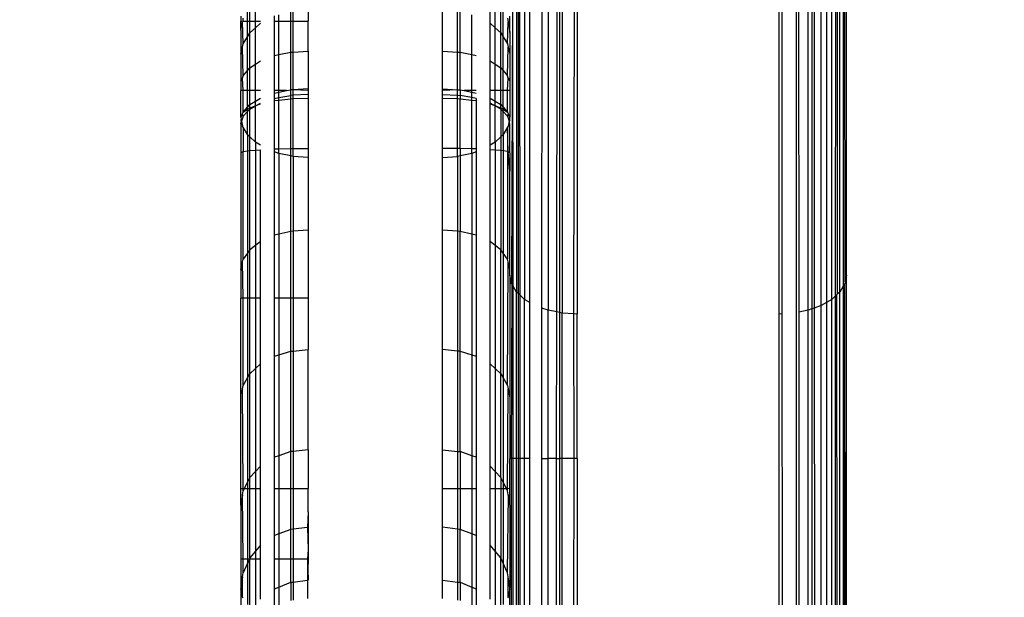
# Model space of a CAD drawing. Units: inches. Extents: x 9372 to 11169, y -4058 to -2756.
# Drawn here: x 10528 to 10533, y -3526 to -3524 of the extents above; entities that cross this region are included whole.
import ezdxf

# ---------------------------------------------------------------- set-up
doc = ezdxf.new("R2010")
doc.units = ezdxf.units.IN
doc.header["$MEASUREMENT"] = 0
doc.layers.add('VP-EQ', color=7, linetype='Continuous', true_color=0x8a3492, plot=False)
doc.layers.add('VP-HIC', color=6, linetype='Continuous', plot=False)
doc.styles.get("Standard").update_dxf_attribs({"font": 'arial.ttf'})
doc.dimstyles.get("Standard").update_dxf_attribs({"dimtxt": 14, "dimasz": 20, "dimexe": 20, "dimexo": 50, "dimgap": 20, "dimtad": 0, "dimdec": 0, "dimzin": 0, "dimdsep": 46, "dimtxsty": 'Standard', "dimcen": -0.09, "dimadec": 0, "dimazin": 0, "dimtfac": 1, "dimtdec": 4, "dimtofl": 0, "dimtmove": 0, "dimatfit": 3, "dimfxl": 70, "dimfxlon": 1, "dimtolj": 1, "dimtzin": 0, "dimarcsym": 0})

# ---------------------------------------------------------------- blocks, each defined once
blk = doc.blocks.new('*D1')
at = {"layer": 'Defpoints', "color": 0, "transparency": 16777216}
for p in [(10628.9006, -3100.7614), (10310.9369, -3907.5086), (11082.3187, -3907.5086)]:
    blk.add_point(p, dxfattribs=at)
at = {"layer": 'VP-EQ', "color": 0, "lineweight": -2, "transparency": 16777216}
for p, q in [((11012.3187, -3100.7614), (11102.3187, -3100.7614)), ((11082.3187, -3120.7614), (11082.3187, -3430.5708)), ((11082.3187, -3887.5086), (11082.3187, -3501.4688)), ((11012.3187, -3907.5086), (11102.3187, -3907.5086))]:
    blk.add_line(p, q, dxfattribs=at)
at = {"layer": 'VP-EQ', "color": 0, "transparency": 16777216}
for points in [[(11085.6521, -3120.7614), (11078.9854, -3120.7614), (11082.3187, -3100.7614)], [(11078.9854, -3887.5086), (11085.6521, -3887.5086), (11082.3187, -3907.5086)]]:
    blk.add_solid(points, dxfattribs=at)
at = {"layer": 'VP-EQ', "color": 0, "transparency": 16777216, "insert": (11082.3187, -3466.0198), "char_height": 14, "attachment_point": 5, "rotation": 90}
blk.add_mtext('\\A1;807', dxfattribs=at)
blk = doc.blocks.new('*D2')
at = {"layer": 'Defpoints', "color": 0, "transparency": 16777216}
for p in [(9764.2179, -2776.0326), (9764.2179, -3507.3291), (10970.7805, -3544.3036)]:
    blk.add_point(p, dxfattribs=at)
at = {"layer": 'VP-EQ', "color": 0, "lineweight": -2, "transparency": 16777216}
for p, q in [((9764.2179, -2846.0326), (9764.2179, -2756.0326)), ((10970.7805, -2846.0326), (10970.7805, -2756.0326)), ((9784.2179, -2776.0326), (10348.9647, -2776.0326)), ((10950.7805, -2776.0326), (10429.3967, -2776.0326))]:
    blk.add_line(p, q, dxfattribs=at)
at = {"layer": 'VP-EQ', "color": 0, "transparency": 16777216}
for points in [[(9784.2179, -2772.6993), (9784.2179, -2779.366), (9764.2179, -2776.0326)], [(10950.7805, -2779.366), (10950.7805, -2772.6993), (10970.7805, -2776.0326)]]:
    blk.add_solid(points, dxfattribs=at)
at = {"layer": 'VP-EQ', "color": 0, "transparency": 16777216, "insert": (10389.1807, -2776.0326), "char_height": 14, "attachment_point": 5}
blk.add_mtext('\\A1;1207', dxfattribs=at)
blk = doc.blocks.new('WD1542')
at = {"layer": 'VP-EQ', "color": 0}
for p, q in [((152.4605, 148.7245), (149.7322, 148.7245)), ((152.4911, 148.7186), (149.7763, 148.717)), ((149.787, 148.7113), (152.4911, 148.7186)), ((149.787, 148.7113), (152.5098, 148.7106)), ((152.5359, 148.6948), (149.8181, 148.6948)), ((155.3962, 148.7245), (152.4605, 148.7245)), ((152.4605, 148.7245), (152.4911, 148.7186)), ((152.4911, 148.7186), (152.4992, 148.717)), ((155.4183, 148.7195), (152.4992, 148.717)), ((152.4992, 148.717), (152.5015, 148.7156)), ((152.5015, 148.7156), (155.4183, 148.7195)), ((152.5015, 148.7156), (152.5098, 148.7106)), ((152.5098, 148.7106), (155.4391, 148.7098)), ((152.5098, 148.7106), (152.5359, 148.6948)), ((155.4603, 148.6948), (152.5359, 148.6948)), ((152.5359, 148.6948), (152.5458, 148.6841)), ((149.8293, 148.6841), (152.5458, 148.6841)), ((149.8316, 148.682), (152.5458, 148.6841)), ((149.8371, 148.6768), (152.5542, 148.675)), ((152.5688, 148.6591), (149.8556, 148.6591)), ((152.5458, 148.6841), (152.5486, 148.681)), ((152.5486, 148.681), (155.4687, 148.684)), ((152.5486, 148.681), (152.5542, 148.675)), ((152.5542, 148.675), (152.5688, 148.6591)), ((152.5542, 148.675), (155.4773, 148.673)), ((155.4883, 148.6591), (152.5688, 148.6591)), ((152.5688, 148.6591), (152.582, 148.6364)), ((149.8706, 148.6365), (152.582, 148.6364)), ((152.5963, 148.6116), (149.887, 148.6116)), ((152.582, 148.6364), (155.4995, 148.6364)), ((152.582, 148.6364), (152.5963, 148.6116)), ((155.5117, 148.6116), (152.5963, 148.6116)), ((152.5963, 148.6116), (152.6072, 148.5816)), ((149.9, 148.5803), (152.6072, 148.5816)), ((149.9036, 148.5714), (152.6112, 148.5707)), ((152.6072, 148.5816), (155.5205, 148.5831)), ((152.6072, 148.5816), (152.6112, 148.5707)), ((152.6112, 148.5707), (152.617, 148.5547)), ((152.6112, 148.5707), (155.5245, 148.5699)), ((152.617, 148.5547), (149.9106, 148.5547)), ((152.617, 148.5547), (152.6256, 148.5123)), ((155.5293, 148.5547), (152.617, 148.5547)), ((152.6256, 148.5123), (155.5362, 148.5144)), ((143.8399, 148.5014), (204.7743, 148.4936)), ((149.9208, 148.5103), (152.6256, 148.5123)), ((149.9294, 148.4349), (152.6334, 148.4374)), ((152.6334, 148.4374), (155.543, 148.44)), ((152.6334, 148.4374), (152.6343, 148.4245)), ((152.6343, 148.4245), (149.9302, 148.4245)), ((155.5439, 148.4245), (152.6343, 148.4245)), ((150.5135, 147.5245), (152.6343, 147.5245)), ((152.6333, 147.5097), (150.5135, 147.5129)), ((152.6333, 147.5097), (152.6299, 147.4578)), ((152.6343, 147.5245), (152.6333, 147.5097)), ((153.2788, 147.5104), (152.6333, 147.5097)), ((153.2788, 147.5245), (152.6343, 147.5245)), ((153.2788, 147.5245), (153.2788, 147.5104)), ((153.2788, 147.5245), (154.9198, 147.5245)), ((153.2788, 147.5104), (153.2788, 147.4578)), ((154.9198, 147.509), (153.2788, 147.5104)), ((150.5135, 147.4578), (152.6299, 147.4578)), ((152.6277, 147.4469), (150.5135, 147.4469)), ((152.6249, 147.4331), (150.5135, 147.4352)), ((152.6249, 147.4331), (152.617, 147.3944)), ((152.6277, 147.4469), (152.6249, 147.4331)), ((153.2788, 147.4325), (152.6249, 147.4331)), ((152.6299, 147.4578), (152.6277, 147.4469)), ((153.2788, 147.4469), (152.6277, 147.4469)), ((153.2788, 147.4578), (152.6299, 147.4578)), ((154.9198, 147.4578), (153.2788, 147.4578)), ((153.2788, 147.4578), (153.2788, 147.4469)), ((154.9198, 147.447), (153.2788, 147.4469)), ((153.2788, 147.4325), (153.2788, 147.4469)), ((153.2788, 147.4325), (153.2788, 147.3944)), ((154.9198, 147.4309), (153.2788, 147.4325)), ((150.5135, 147.3944), (152.617, 147.3944)), ((152.617, 147.3944), (152.6072, 147.3674)), ((153.2788, 147.3944), (152.617, 147.3944)), ((154.9198, 147.3944), (153.2788, 147.3944)), ((153.2788, 147.3671), (153.2788, 147.3944)), ((152.6072, 147.3674), (150.5135, 147.3685)), ((153.2788, 147.3671), (152.6072, 147.3674)), ((154.9198, 147.3663), (153.2788, 147.3671)), ((152.582, 147.3127), (150.5135, 147.3126)), ((150.5135, 147.29), (152.5688, 147.29)), ((152.5688, 147.29), (152.55, 147.2696)), ((152.582, 147.3127), (152.5688, 147.29)), ((153.2788, 147.29), (152.5688, 147.29)), ((153.2788, 147.3127), (152.582, 147.3127)), ((154.9198, 147.3127), (153.2788, 147.3127)), ((153.2788, 147.3127), (153.2788, 147.29)), ((154.9198, 147.29), (153.2788, 147.29)), ((153.2788, 147.29), (153.2788, 147.2698)), ((152.55, 147.2696), (150.5135, 147.2689)), ((152.5437, 147.2627), (150.5135, 147.263)), ((150.5135, 147.2542), (152.5359, 147.2542)), ((152.5359, 147.2542), (152.5098, 147.2385)), ((152.5437, 147.2627), (152.5359, 147.2542)), ((153.2788, 147.2542), (152.5359, 147.2542)), ((152.55, 147.2696), (152.5437, 147.2627)), ((153.2788, 147.2626), (152.5437, 147.2627)), ((153.2788, 147.2698), (152.55, 147.2696)), ((154.9198, 147.2704), (153.2788, 147.2698)), ((153.2788, 147.2698), (153.2788, 147.2626)), ((153.2788, 147.2626), (153.2788, 147.2542)), ((154.9198, 147.2624), (153.2788, 147.2626)), ((154.9198, 147.2542), (153.2788, 147.2542)), ((153.2788, 147.2542), (153.2788, 147.2387)), ((152.5098, 147.2385), (150.5135, 147.2379)), ((150.5135, 147.2379), (152.4992, 147.2321)), ((151.3786, 147.2245), (151.3054, 147.2245)), ((151.3141, 147.2143), (151.3311, 147.217)), ((151.3311, 147.217), (151.3786, 147.2245)), ((151.4292, 147.2143), (151.3311, 147.217)), ((151.3786, 147.2245), (151.4754, 147.2245)), ((151.3971, 147.1948), (151.4292, 147.2143)), ((151.4292, 147.2143), (151.4432, 147.217)), ((151.4432, 147.217), (151.4754, 147.2245)), ((151.572, 147.2143), (151.4432, 147.217)), ((151.4754, 147.2245), (151.5944, 147.2245)), ((151.5486, 147.1948), (151.572, 147.2143)), ((151.5822, 147.217), (151.572, 147.2143)), ((151.5822, 147.217), (151.5944, 147.2245)), ((151.6379, 147.2143), (151.5822, 147.217)), ((151.5944, 147.2245), (151.6379, 147.2245)), ((151.6379, 147.2245), (151.7558, 147.2245)), ((151.6379, 147.2245), (151.6379, 147.2143)), ((151.7337, 147.2143), (151.6379, 147.2143)), ((151.6379, 147.2143), (151.6379, 147.1948)), ((151.7117, 147.1948), (151.7337, 147.2143)), ((151.721, 147.1948), (151.7337, 147.2143)), ((151.7521, 147.2143), (151.7315, 147.1948)), ((151.7337, 147.2143), (151.7396, 147.217)), ((151.7396, 147.217), (151.7433, 147.217)), ((151.7433, 147.217), (151.7558, 147.2245)), ((151.7521, 147.2143), (151.7433, 147.217)), ((151.7521, 147.2143), (151.7745, 147.221)), ((151.7701, 147.2245), (151.7558, 147.2245)), ((151.7701, 147.2245), (151.7745, 147.221)), ((151.7862, 147.2245), (151.7745, 147.221)), ((151.7745, 147.221), (151.7959, 147.217)), ((151.9148, 147.2245), (151.7862, 147.2245)), ((151.7959, 147.217), (151.8005, 147.2143)), ((151.9111, 147.217), (151.8005, 147.2143)), ((151.8005, 147.2143), (151.8339, 147.1948)), ((151.8005, 147.2143), (151.9098, 147.2143)), ((151.9098, 147.2143), (151.9068, 147.1948)), ((151.9111, 147.217), (151.9098, 147.2143)), ((151.9098, 147.2143), (152.3898, 147.2143)), ((151.9148, 147.2245), (151.9111, 147.217)), ((151.9962, 147.2245), (151.9111, 147.217)), ((151.9148, 147.2245), (151.9962, 147.2245)), ((152.4354, 147.2245), (151.9962, 147.2245)), ((152.3898, 147.2143), (152.3622, 147.1948)), ((152.4018, 147.217), (152.3898, 147.2143)), ((152.4354, 147.2245), (152.4018, 147.217)), ((152.9523, 147.2143), (152.4018, 147.217)), ((152.4605, 147.2245), (152.4354, 147.2245)), ((152.4992, 147.2321), (152.4605, 147.2245)), ((152.4605, 147.2245), (153.008, 147.2245)), ((152.5021, 147.2338), (152.4992, 147.2321)), ((152.5098, 147.2385), (152.5021, 147.2338)), ((153.2788, 147.2315), (152.5021, 147.2338)), ((153.2788, 147.2387), (152.5098, 147.2385)), ((152.9186, 147.1948), (152.9523, 147.2143)), ((152.9523, 147.2143), (152.967, 147.217)), ((152.967, 147.217), (153.008, 147.2245)), ((153.4115, 147.2143), (152.967, 147.217)), ((153.008, 147.2245), (153.2788, 147.2245)), ((154.9198, 147.2391), (153.2788, 147.2387)), ((153.2788, 147.2387), (153.2788, 147.2315)), ((153.2788, 147.2315), (153.2788, 147.2245)), ((154.9198, 147.2311), (153.2788, 147.2315)), ((153.4113, 147.2245), (153.2788, 147.2245)), ((153.4116, 147.2086), (153.3841, 147.1948)), ((153.4563, 147.2245), (153.4113, 147.2245)), ((153.4115, 147.2143), (153.4113, 147.2245)), ((153.4229, 147.2143), (153.4115, 147.2143)), ((153.4116, 147.2086), (153.4115, 147.2143)), ((153.4229, 147.2143), (153.4116, 147.2086)), ((153.4118, 147.1948), (153.4116, 147.2086)), ((153.4398, 147.217), (153.4229, 147.2143)), ((153.4563, 147.2245), (153.4398, 147.217)), ((153.4398, 147.217), (153.7847, 147.2129)), ((153.4724, 147.2245), (153.4563, 147.2245)), ((153.4845, 147.2241), (153.4724, 147.2245)), ((153.4871, 147.2245), (153.4845, 147.2241)), ((153.4871, 147.2245), (153.8219, 147.2245)), ((153.7847, 147.2129), (153.7449, 147.1948)), ((153.7877, 147.2143), (153.7847, 147.2129)), ((153.8066, 147.217), (153.7877, 147.2143)), ((153.8557, 147.224), (153.8066, 147.217)), ((153.8952, 147.217), (153.8066, 147.217)), ((153.8219, 147.2245), (153.8557, 147.224)), ((153.8593, 147.2245), (153.8557, 147.224)), ((153.8593, 147.2245), (153.8952, 147.217)), ((154.0628, 147.2245), (153.8593, 147.2245)), ((153.8952, 147.217), (153.8993, 147.2143)), ((151.3574, 147.1591), (151.2267, 147.1591)), ((151.3798, 147.1843), (151.254, 147.1843)), ((151.3971, 147.1948), (151.2751, 147.1948)), ((151.3374, 147.1367), (151.3574, 147.1591)), ((151.3574, 147.1591), (151.3798, 147.1843)), ((151.5195, 147.1591), (151.3574, 147.1591)), ((151.3798, 147.1843), (151.3971, 147.1948)), ((151.5359, 147.1843), (151.3798, 147.1843)), ((151.5486, 147.1948), (151.3971, 147.1948)), ((151.5049, 147.1367), (151.5195, 147.1591)), ((151.5195, 147.1591), (151.5359, 147.1843)), ((151.6379, 147.1591), (151.5195, 147.1591)), ((151.5359, 147.1843), (151.5486, 147.1948)), ((151.6379, 147.1843), (151.5359, 147.1843)), ((151.6379, 147.1948), (151.5486, 147.1948)), ((151.6379, 147.1948), (151.6379, 147.1843)), ((151.7117, 147.1948), (151.6379, 147.1948)), ((151.6999, 147.1843), (151.6379, 147.1843)), ((151.6379, 147.1843), (151.6379, 147.1591)), ((151.6379, 147.1591), (151.6379, 147.1367)), ((151.6845, 147.1591), (151.6379, 147.1591)), ((151.6708, 147.1367), (151.6845, 147.1591)), ((151.6845, 147.1591), (151.6999, 147.1843)), ((151.7059, 147.1591), (151.6845, 147.1591)), ((151.6999, 147.1843), (151.7117, 147.1948)), ((151.7141, 147.1843), (151.6999, 147.1843)), ((151.7059, 147.1591), (151.7021, 147.1524)), ((151.7204, 147.1843), (151.7059, 147.1591)), ((151.7059, 147.1591), (151.7141, 147.1843)), ((151.8681, 147.1591), (151.7059, 147.1591)), ((151.721, 147.1948), (151.7117, 147.1948)), ((151.7141, 147.1843), (151.721, 147.1948)), ((151.7204, 147.1843), (151.7141, 147.1843)), ((151.7315, 147.1948), (151.7204, 147.1843)), ((151.7204, 147.1843), (151.8439, 147.1843)), ((151.7315, 147.1948), (151.721, 147.1948)), ((151.8339, 147.1948), (151.7315, 147.1948)), ((151.8339, 147.1948), (151.8439, 147.1843)), ((151.8339, 147.1948), (151.9068, 147.1948)), ((151.8439, 147.1843), (151.8681, 147.1591)), ((151.8439, 147.1843), (151.9051, 147.1843)), ((151.8681, 147.1591), (151.8815, 147.1367)), ((151.8681, 147.1591), (151.903, 147.1591)), ((151.903, 147.1591), (151.9011, 147.1367)), ((151.9051, 147.1843), (151.903, 147.1591)), ((151.903, 147.1591), (152.328, 147.1591)), ((151.9068, 147.1948), (151.9051, 147.1843)), ((151.9051, 147.1843), (152.3474, 147.1843)), ((151.9068, 147.1948), (152.3622, 147.1948)), ((152.328, 147.1591), (152.3109, 147.1367)), ((152.3474, 147.1843), (152.328, 147.1591)), ((152.328, 147.1591), (152.8768, 147.1591)), ((152.3622, 147.1948), (152.3474, 147.1843)), ((152.9004, 147.1843), (152.3474, 147.1843)), ((152.3622, 147.1948), (152.9186, 147.1948)), ((152.8559, 147.1367), (152.8768, 147.1591)), ((152.8768, 147.1591), (152.9004, 147.1843)), ((152.8768, 147.1591), (153.336, 147.1591)), ((152.9004, 147.1843), (152.9186, 147.1948)), ((153.3632, 147.1843), (152.9004, 147.1843)), ((152.9186, 147.1948), (153.3841, 147.1948)), ((153.336, 147.1591), (153.3118, 147.1367)), ((153.3632, 147.1843), (153.336, 147.1591)), ((153.336, 147.1591), (153.4124, 147.1591)), ((153.3841, 147.1948), (153.3632, 147.1843)), ((153.3632, 147.1843), (153.412, 147.1843)), ((153.3841, 147.1948), (153.4118, 147.1948)), ((153.412, 147.1843), (153.4118, 147.1948)), ((153.4118, 147.1948), (153.7449, 147.1948)), ((153.412, 147.1843), (153.7218, 147.1843)), ((153.4124, 147.1591), (153.412, 147.1843)), ((153.4128, 147.1367), (153.4124, 147.1591)), ((153.4124, 147.1591), (153.6919, 147.1591)), ((153.6919, 147.1591), (153.6653, 147.1367)), ((153.7218, 147.1843), (153.6919, 147.1591)), ((153.6919, 147.1591), (153.9339, 147.1591)), ((153.7449, 147.1948), (153.7218, 147.1843)), ((153.9383, 147.1843), (153.7218, 147.1843)), ((153.7449, 147.1948), (153.9293, 147.1948)), ((151.3374, 147.1367), (151.2024, 147.1367)), ((151.5049, 147.1367), (151.3374, 147.1367)), ((151.6379, 147.1367), (151.5049, 147.1367)), ((151.6708, 147.1367), (151.6379, 147.1367)), ((151.6931, 147.1367), (151.6708, 147.1367)), ((151.7021, 147.1524), (151.6931, 147.1367)), ((151.6961, 147.1367), (151.6931, 147.1367)), ((151.6961, 147.1367), (151.7021, 147.1524)), ((151.8815, 147.1367), (151.6961, 147.1367)), ((151.9011, 147.1367), (151.8815, 147.1367)), ((152.3109, 147.1367), (151.9011, 147.1367)), ((152.8559, 147.1367), (152.3109, 147.1367)), ((153.3118, 147.1367), (152.8559, 147.1367)), ((153.4128, 147.1367), (153.3118, 147.1367)), ((153.6653, 147.1367), (153.4128, 147.1367)), ((153.9057, 147.1367), (153.6653, 147.1367)), ((151.477, 147.0547), (151.4811, 147.0745)), ((151.6379, 147.0745), (151.6379, 147.0547)), ((151.6446, 147.0547), (151.6485, 147.0745)), ((151.6721, 147.0745), (151.6685, 147.0547)), ((151.6721, 147.0745), (151.6823, 147.0745)), ((151.68, 147.0547), (151.6823, 147.0745)), ((151.6823, 147.0745), (151.898, 147.0745)), ((151.898, 147.0745), (151.8975, 147.0547)), ((151.898, 147.0745), (151.9105, 147.0745)), ((151.9105, 147.0745), (151.918, 147.0547)), ((151.9105, 147.0745), (152.2829, 147.0745)), ((152.2829, 147.0745), (152.2781, 147.0547)), ((152.2829, 147.0745), (152.8217, 147.0745)), ((152.8158, 147.0547), (152.8217, 147.0745)), ((152.8217, 147.0745), (153.2724, 147.0745)), ((153.2724, 147.0745), (153.2657, 147.0547)), ((153.2724, 147.0745), (153.4128, 147.0745)), ((153.4128, 147.0745), (153.6218, 147.0745)), ((153.4128, 147.0547), (153.4128, 147.0745)), ((153.6218, 147.0745), (153.6144, 147.0547)), ((153.6218, 147.0745), (153.8595, 147.0745)), ((153.8516, 147.0547), (153.8595, 147.0745)), ((153.8595, 147.0745), (153.9384, 147.0745)), ((151.477, 147.0547), (151.2993, 147.0547)), ((151.4662, 147.0022), (151.477, 147.0547)), ((151.6379, 147.0547), (151.477, 147.0547)), ((151.6379, 147.0202), (151.6446, 147.0547)), ((151.6379, 147.0547), (151.6379, 147.0202)), ((151.6446, 147.0547), (151.6379, 147.0547)), ((151.6685, 147.0547), (151.6446, 147.0547)), ((151.6685, 147.0547), (151.659, 147.0022)), ((151.68, 147.0547), (151.6685, 147.0547)), ((151.6737, 147.0022), (151.68, 147.0547)), ((151.8975, 147.0547), (151.68, 147.0547)), ((151.8975, 147.0547), (151.8961, 147.0022)), ((151.918, 147.0547), (151.8975, 147.0547)), ((151.918, 147.0547), (151.929, 147.0022)), ((151.918, 147.0547), (152.2781, 147.0547)), ((152.2781, 147.0547), (152.2653, 147.0022)), ((152.2781, 147.0547), (152.8158, 147.0547)), ((152.8002, 147.0022), (152.8158, 147.0547)), ((152.8158, 147.0547), (153.2657, 147.0547)), ((153.2657, 147.0547), (153.2477, 147.0022)), ((153.2657, 147.0547), (153.4128, 147.0547)), ((153.4128, 147.0022), (153.4128, 147.0547)), ((153.4128, 147.0547), (153.6144, 147.0547)), ((153.6144, 147.0547), (153.5946, 147.0022)), ((153.6144, 147.0547), (153.8516, 147.0547)), ((153.8305, 147.0022), (153.8516, 147.0547)), ((153.8516, 147.0547), (153.9311, 147.0547)), ((151.4655, 146.9913), (151.2835, 146.9913)), ((151.4662, 147.0022), (151.2844, 147.0022)), ((151.4611, 146.9245), (151.4655, 146.9913)), ((151.4655, 146.9913), (151.4662, 147.0022)), ((151.6338, 146.9913), (151.4655, 146.9913)), ((151.6344, 147.0022), (151.4662, 147.0022)), ((151.6296, 146.9245), (151.6338, 146.9913)), ((151.6338, 146.9913), (151.6344, 147.0022)), ((151.6338, 146.9913), (151.6379, 146.9245)), ((151.6583, 146.9913), (151.6338, 146.9913)), ((151.6344, 147.0022), (151.6379, 147.0202)), ((151.6344, 147.0022), (151.659, 147.0022)), ((151.6545, 146.9245), (151.6583, 146.9913)), ((151.6583, 146.9913), (151.659, 147.0022)), ((151.6733, 146.9913), (151.6583, 146.9913)), ((151.659, 147.0022), (151.6737, 147.0022)), ((151.6707, 146.9245), (151.6733, 146.9913)), ((151.6733, 146.9913), (151.6737, 147.0022)), ((151.896, 146.9913), (151.6733, 146.9913)), ((151.8961, 147.0022), (151.6737, 147.0022)), ((151.896, 146.9913), (151.8954, 146.9245)), ((151.8961, 147.0022), (151.896, 146.9913)), ((151.9313, 146.9913), (151.896, 146.9913)), ((151.8961, 147.0022), (151.929, 147.0022)), ((151.929, 147.0022), (151.9313, 146.9913)), ((151.929, 147.0022), (152.2653, 147.0022)), ((151.9358, 146.9245), (151.9313, 146.9913)), ((151.9313, 146.9913), (152.2645, 146.9913)), ((152.2645, 146.9913), (152.2593, 146.9245)), ((152.2653, 147.0022), (152.2645, 146.9913)), ((152.2645, 146.9913), (152.7992, 146.9913)), ((152.8002, 147.0022), (152.2653, 147.0022)), ((152.7992, 146.9913), (152.7929, 146.9245)), ((152.8002, 147.0022), (152.7992, 146.9913)), ((152.7992, 146.9913), (153.2465, 146.9913)), ((153.2477, 147.0022), (152.8002, 147.0022)), ((153.2392, 146.9245), (153.2465, 146.9913)), ((153.2465, 146.9913), (153.2477, 147.0022)), ((153.2465, 146.9913), (153.4128, 146.9913)), ((153.2477, 147.0022), (153.4128, 147.0022)), ((153.4128, 147.0022), (153.5946, 147.0022)), ((153.4128, 146.9913), (153.4128, 147.0022)), ((153.4128, 146.9245), (153.4128, 146.9913)), ((153.4128, 146.9913), (153.5932, 146.9913)), ((153.5932, 146.9913), (153.5852, 146.9245)), ((153.5946, 147.0022), (153.5932, 146.9913)), ((153.5932, 146.9913), (153.8291, 146.9913)), ((153.8305, 147.0022), (153.5946, 147.0022)), ((153.8206, 146.9245), (153.8291, 146.9913)), ((153.8291, 146.9913), (153.8305, 147.0022)), ((153.8291, 146.9913), (153.9106, 146.9913)), ((153.8305, 147.0022), (153.9119, 147.0022)), ((151.4611, 146.9245), (151.2775, 146.9245)), ((151.6296, 146.9245), (151.4611, 146.9245)), ((151.6379, 146.9245), (151.6296, 146.9245)), ((151.6545, 146.9245), (151.6379, 146.9245)), ((151.6707, 146.9245), (151.6545, 146.9245)), ((151.8954, 146.9245), (151.6707, 146.9245)), ((151.9358, 146.9245), (151.8954, 146.9245)), ((152.2593, 146.9245), (151.9358, 146.9245)), ((152.7929, 146.9245), (152.2593, 146.9245)), ((153.2392, 146.9245), (152.7929, 146.9245)), ((153.4128, 146.9245), (153.2392, 146.9245)), ((153.5852, 146.9245), (153.4128, 146.9245)), ((153.8206, 146.9245), (153.5852, 146.9245)), ((153.9028, 146.9245), (153.8206, 146.9245)), ((151.2775, 146.3245), (151.3286, 146.3245)), ((151.3285, 146.2578), (151.3286, 146.3245)), ((151.4611, 146.3245), (151.3286, 146.3245)), ((151.4611, 146.3245), (151.6296, 146.3245)), ((151.4655, 146.2578), (151.4611, 146.3245)), ((151.6296, 146.3245), (151.6338, 146.2578)), ((151.6296, 146.3245), (151.6379, 146.3245)), ((151.6379, 146.3245), (151.6338, 146.2578)), ((151.6379, 146.3245), (151.6545, 146.3245)), ((151.6545, 146.3245), (151.6583, 146.2578)), ((151.6545, 146.3245), (151.6707, 146.3245)), ((151.6707, 146.3245), (151.8954, 146.3245)), ((151.6733, 146.2578), (151.6707, 146.3245)), ((151.8954, 146.3245), (151.9358, 146.3245)), ((151.896, 146.2578), (151.8954, 146.3245)), ((151.9358, 146.3245), (151.9313, 146.2578)), ((151.9358, 146.3245), (152.2593, 146.3245)), ((152.2593, 146.3245), (152.2645, 146.2578)), ((152.2593, 146.3245), (152.563, 146.3245)), ((152.563, 146.3245), (152.7929, 146.3245)), ((152.563, 146.3245), (152.563, 146.2578)), ((152.7992, 146.2578), (152.7929, 146.3245)), ((153.2392, 146.3245), (152.7929, 146.3245)), ((153.2392, 146.3245), (153.2465, 146.2578)), ((153.2392, 146.3245), (153.4128, 146.3245)), ((153.516, 146.3245), (153.4128, 146.3245)), ((153.4128, 146.2578), (153.4128, 146.3245)), ((153.516, 146.3245), (153.5852, 146.3245)), ((153.516, 146.3245), (153.5856, 146.3219)), ((153.5852, 146.3245), (153.5856, 146.3219)), ((153.5852, 146.3245), (153.684, 146.3245)), ((153.5856, 146.3219), (153.684, 146.3245)), ((153.5856, 146.3219), (153.5932, 146.2578)), ((153.684, 146.3245), (153.7275, 146.3213)), ((153.684, 146.3245), (153.7275, 146.3245)), ((153.7275, 146.3213), (153.8206, 146.3245)), ((153.7275, 146.3245), (153.821, 146.3216)), ((153.7275, 146.3245), (153.7275, 146.3213)), ((153.7275, 146.3213), (153.821, 146.3216)), ((153.7275, 146.3213), (153.7275, 146.2578)), ((153.821, 146.3216), (153.8206, 146.3245)), ((153.8291, 146.2578), (153.821, 146.3216)), ((153.821, 146.3216), (153.9032, 146.3214)), ((151.3285, 146.2578), (151.2835, 146.2578)), ((151.3285, 146.2469), (151.2844, 146.2469)), ((151.3285, 146.2469), (151.3285, 146.2578)), ((151.4655, 146.2578), (151.3285, 146.2578)), ((151.4662, 146.2469), (151.3285, 146.2469)), ((151.3285, 146.1944), (151.3285, 146.2469)), ((151.4662, 146.2469), (151.4655, 146.2578)), ((151.6338, 146.2578), (151.4655, 146.2578)), ((151.477, 146.1944), (151.4662, 146.2469)), ((151.6344, 146.2469), (151.4662, 146.2469)), ((151.6338, 146.2578), (151.6344, 146.2469)), ((151.6583, 146.2578), (151.6338, 146.2578)), ((151.6379, 146.2288), (151.6344, 146.2469)), ((151.659, 146.2469), (151.6344, 146.2469)), ((151.6583, 146.2578), (151.659, 146.2469)), ((151.6733, 146.2578), (151.6583, 146.2578)), ((151.6737, 146.2469), (151.659, 146.2469)), ((151.6685, 146.1944), (151.659, 146.2469)), ((151.6737, 146.2469), (151.6733, 146.2578)), ((151.896, 146.2578), (151.6733, 146.2578)), ((151.8961, 146.2469), (151.6737, 146.2469)), ((151.68, 146.1944), (151.6737, 146.2469)), ((151.8961, 146.2469), (151.896, 146.2578)), ((151.9313, 146.2578), (151.896, 146.2578)), ((151.8975, 146.1944), (151.8961, 146.2469)), ((151.929, 146.2469), (151.8961, 146.2469)), ((151.929, 146.2469), (151.918, 146.1944)), ((151.9313, 146.2578), (151.929, 146.2469)), ((152.2653, 146.2469), (151.929, 146.2469)), ((151.9313, 146.2578), (152.2645, 146.2578)), ((152.2645, 146.2578), (152.2653, 146.2469)), ((152.2645, 146.2578), (152.563, 146.2578)), ((152.2653, 146.2469), (152.2781, 146.1944)), ((152.563, 146.2469), (152.2653, 146.2469)), ((152.563, 146.2578), (152.563, 146.2469)), ((152.563, 146.2578), (152.7992, 146.2578)), ((152.8002, 146.2469), (152.563, 146.2469)), ((152.563, 146.2469), (152.563, 146.1944)), ((152.8002, 146.2469), (152.7992, 146.2578)), ((152.7992, 146.2578), (153.2465, 146.2578)), ((153.2477, 146.2469), (152.8002, 146.2469)), ((152.8158, 146.1944), (152.8002, 146.2469)), ((153.2465, 146.2578), (153.2477, 146.2469)), ((153.2465, 146.2578), (153.4128, 146.2578)), ((153.2477, 146.2469), (153.2657, 146.1944)), ((153.4128, 146.2469), (153.2477, 146.2469)), ((153.4128, 146.2469), (153.4128, 146.2578)), ((153.4128, 146.2578), (153.5932, 146.2578)), ((153.5946, 146.2469), (153.4128, 146.2469)), ((153.4128, 146.1944), (153.4128, 146.2469)), ((153.5932, 146.2578), (153.5946, 146.2469)), ((153.5932, 146.2578), (153.7275, 146.2578)), ((153.7275, 146.2469), (153.5946, 146.2469)), ((153.5946, 146.2469), (153.6144, 146.1944)), ((153.7275, 146.2578), (153.7275, 146.2469)), ((153.7275, 146.2578), (153.8291, 146.2578)), ((153.8305, 146.2469), (153.7275, 146.2469)), ((153.7275, 146.2469), (153.7275, 146.1944)), ((153.8305, 146.2469), (153.8291, 146.2578)), ((153.8291, 146.2578), (153.9106, 146.2578)), ((153.8305, 146.2469), (153.9119, 146.2469)), ((153.8516, 146.1944), (153.8305, 146.2469)), ((151.3285, 146.1944), (151.2993, 146.1944)), ((151.3285, 146.1745), (151.3285, 146.1944)), ((151.477, 146.1944), (151.3285, 146.1944)), ((151.4811, 146.1745), (151.477, 146.1944)), ((151.6379, 146.1944), (151.477, 146.1944)), ((151.6446, 146.1944), (151.6379, 146.2288)), ((151.6379, 146.2288), (151.6379, 146.1944)), ((151.6379, 146.1944), (151.6379, 146.1745)), ((151.6446, 146.1944), (151.6379, 146.1944)), ((151.6485, 146.1745), (151.6446, 146.1944)), ((151.6685, 146.1944), (151.6446, 146.1944)), ((151.6721, 146.1745), (151.6685, 146.1944)), ((151.68, 146.1944), (151.6685, 146.1944)), ((151.6823, 146.1745), (151.68, 146.1944)), ((151.8975, 146.1944), (151.68, 146.1944)), ((151.898, 146.1745), (151.8975, 146.1944)), ((151.918, 146.1944), (151.8975, 146.1944)), ((151.918, 146.1944), (151.9105, 146.1745)), ((151.918, 146.1944), (152.2781, 146.1944)), ((152.2781, 146.1944), (152.2829, 146.1745)), ((152.2781, 146.1944), (152.563, 146.1944)), ((152.563, 146.1944), (152.563, 146.1745)), ((152.563, 146.1944), (152.8158, 146.1944)), ((152.8217, 146.1745), (152.8158, 146.1944)), ((152.8158, 146.1944), (153.2657, 146.1944)), ((153.2657, 146.1944), (153.2724, 146.1745)), ((153.2657, 146.1944), (153.4128, 146.1944)), ((153.4128, 146.1745), (153.4128, 146.1944)), ((153.4128, 146.1944), (153.6144, 146.1944)), ((153.6144, 146.1944), (153.6218, 146.1745)), ((153.6144, 146.1944), (153.7275, 146.1944)), ((153.7275, 146.1944), (153.7275, 146.1745)), ((153.7275, 146.1944), (153.8516, 146.1944)), ((153.8595, 146.1745), (153.8516, 146.1944)), ((153.8516, 146.1944), (153.9312, 146.1944)), ((151.3285, 146.1745), (151.3049, 146.1745)), ((151.4811, 146.1745), (151.3285, 146.1745)), ((151.6379, 146.1745), (151.4811, 146.1745)), ((151.6485, 146.1745), (151.6379, 146.1745)), ((151.6721, 146.1745), (151.6485, 146.1745)), ((151.6823, 146.1745), (151.6721, 146.1745)), ((151.898, 146.1745), (151.6823, 146.1745)), ((151.9105, 146.1745), (151.898, 146.1745)), ((152.2829, 146.1745), (151.9105, 146.1745)), ((152.563, 146.1745), (152.2829, 146.1745)), ((152.8217, 146.1745), (152.563, 146.1745)), ((153.2724, 146.1745), (152.8217, 146.1745)), ((153.4128, 146.1745), (153.2724, 146.1745)), ((153.6218, 146.1745), (153.4128, 146.1745)), ((153.7275, 146.1745), (153.6218, 146.1745)), ((153.8595, 146.1745), (153.7275, 146.1745)), ((153.9384, 146.1745), (153.8595, 146.1745)), ((151.3285, 146.09), (151.3285, 146.1124)), ((151.3574, 146.09), (151.3374, 146.1124)), ((151.5195, 146.09), (151.5049, 146.1124)), ((151.6379, 146.1124), (151.6379, 146.09)), ((151.6844, 146.09), (151.6708, 146.1124)), ((151.7021, 146.0967), (151.6931, 146.1124)), ((151.7021, 146.0967), (151.6961, 146.1124)), ((151.8815, 146.1124), (151.8681, 146.09)), ((151.903, 146.09), (151.9011, 146.1124)), ((152.3109, 146.1124), (151.9011, 146.1124)), ((152.3109, 146.1124), (152.328, 146.09)), ((152.563, 146.1124), (152.3109, 146.1124)), ((152.563, 146.1124), (152.563, 146.09)), ((152.8559, 146.1124), (152.563, 146.1124)), ((152.8768, 146.09), (152.8559, 146.1124)), ((153.3118, 146.1124), (152.8559, 146.1124)), ((153.3118, 146.1124), (153.336, 146.09)), ((153.4128, 146.1124), (153.3118, 146.1124)), ((153.4128, 146.09), (153.4128, 146.1124)), ((153.6653, 146.1124), (153.4128, 146.1124)), ((153.6653, 146.1124), (153.6919, 146.09)), ((153.7275, 146.1124), (153.6653, 146.1124)), ((153.7275, 146.1124), (153.7275, 146.09)), ((153.9057, 146.1124), (153.7275, 146.1124)), ((151.3285, 146.09), (151.2267, 146.09)), ((151.3285, 146.0647), (151.254, 146.0647)), ((151.3285, 146.0647), (151.3285, 146.09)), ((151.3574, 146.09), (151.3285, 146.09)), ((151.3798, 146.0647), (151.3285, 146.0647)), ((151.3285, 146.0542), (151.3285, 146.0647)), ((151.3798, 146.0647), (151.3574, 146.09)), ((151.5195, 146.09), (151.3574, 146.09)), ((151.5359, 146.0647), (151.3798, 146.0647)), ((151.3971, 146.0542), (151.3798, 146.0647)), ((151.5359, 146.0647), (151.5195, 146.09)), ((151.6379, 146.09), (151.5195, 146.09)), ((151.5485, 146.0542), (151.5359, 146.0647)), ((151.6379, 146.0647), (151.5359, 146.0647)), ((151.6379, 146.09), (151.6379, 146.0647)), ((151.6844, 146.09), (151.6379, 146.09)), ((151.6999, 146.0647), (151.6379, 146.0647)), ((151.6379, 146.0647), (151.6379, 146.0542)), ((151.6999, 146.0647), (151.6844, 146.09)), ((151.7059, 146.09), (151.6844, 146.09)), ((151.7117, 146.0542), (151.6999, 146.0647)), ((151.7141, 146.0647), (151.6999, 146.0647)), ((151.7059, 146.09), (151.7021, 146.0967)), ((151.7204, 146.0647), (151.7059, 146.09)), ((151.7141, 146.0647), (151.7059, 146.09)), ((151.8681, 146.09), (151.7059, 146.09)), ((151.721, 146.0542), (151.7141, 146.0647)), ((151.7204, 146.0647), (151.7141, 146.0647)), ((151.8439, 146.0647), (151.7204, 146.0647)), ((151.7315, 146.0542), (151.7204, 146.0647)), ((151.8439, 146.0647), (151.8339, 146.0542)), ((151.8681, 146.09), (151.8439, 146.0647)), ((151.9051, 146.0647), (151.8439, 146.0647)), ((151.8681, 146.09), (151.903, 146.09)), ((151.9051, 146.0647), (151.903, 146.09)), ((151.903, 146.09), (152.328, 146.09)), ((151.9068, 146.0542), (151.9051, 146.0647)), ((152.3474, 146.0647), (151.9051, 146.0647)), ((152.328, 146.09), (152.3474, 146.0647)), ((152.328, 146.09), (152.563, 146.09)), ((152.3474, 146.0647), (152.3622, 146.0542)), ((152.563, 146.0647), (152.3474, 146.0647)), ((152.563, 146.09), (152.563, 146.0647)), ((152.563, 146.09), (152.8768, 146.09)), ((152.9004, 146.0647), (152.563, 146.0647)), ((152.563, 146.0647), (152.563, 146.0542)), ((152.9004, 146.0647), (152.8768, 146.09)), ((152.8768, 146.09), (153.336, 146.09)), ((153.3632, 146.0647), (152.9004, 146.0647)), ((152.9186, 146.0542), (152.9004, 146.0647)), ((153.336, 146.09), (153.3632, 146.0647)), ((153.336, 146.09), (153.4128, 146.09)), ((153.3632, 146.0647), (153.384, 146.0542)), ((153.4128, 146.0647), (153.3632, 146.0647)), ((153.4128, 146.0647), (153.4128, 146.09)), ((153.4128, 146.09), (153.6919, 146.09)), ((153.7218, 146.0647), (153.4128, 146.0647)), ((153.4128, 146.0542), (153.4128, 146.0647)), ((153.6919, 146.09), (153.7218, 146.0647)), ((153.6919, 146.09), (153.7275, 146.09)), ((153.7218, 146.0647), (153.7275, 146.0647)), ((153.7275, 146.09), (153.7275, 146.0647)), ((153.7275, 146.09), (153.9339, 146.09)), ((153.7275, 146.0647), (153.7449, 146.0542)), ((153.9383, 146.0647), (153.7275, 146.0647)), ((153.7275, 146.0647), (153.7275, 146.0542)), ((151.3285, 146.0542), (151.2751, 146.0542)), ((151.3054, 146.0245), (151.3286, 146.0245)), ((151.3285, 146.0347), (151.3141, 146.0347)), ((151.3285, 146.0347), (151.3285, 146.0542)), ((151.3971, 146.0542), (151.3285, 146.0542)), ((151.3311, 146.0321), (151.3285, 146.0347)), ((151.3286, 146.0245), (151.3311, 146.0321)), ((151.3684, 146.0245), (151.3286, 146.0245)), ((151.4292, 146.0347), (151.3311, 146.0321)), ((151.3684, 146.0245), (151.3311, 146.0321)), ((151.3684, 146.0245), (151.4754, 146.0245)), ((151.4292, 146.0347), (151.3971, 146.0542)), ((151.5485, 146.0542), (151.3971, 146.0542)), ((151.4432, 146.0321), (151.4292, 146.0347)), ((151.572, 146.0347), (151.4432, 146.0321)), ((151.4754, 146.0245), (151.4432, 146.0321)), ((151.4754, 146.0245), (151.5944, 146.0245)), ((151.572, 146.0347), (151.5485, 146.0542)), ((151.6379, 146.0542), (151.5485, 146.0542)), ((151.5822, 146.0321), (151.572, 146.0347)), ((151.6379, 146.0347), (151.5822, 146.0321)), ((151.5944, 146.0245), (151.5822, 146.0321)), ((151.5944, 146.0245), (151.6379, 146.0245)), ((151.6379, 146.0542), (151.6379, 146.0347)), ((151.7117, 146.0542), (151.6379, 146.0542)), ((151.7337, 146.0347), (151.6379, 146.0347)), ((151.6379, 146.0347), (151.6379, 146.0245)), ((151.7558, 146.0245), (151.6379, 146.0245)), ((151.7337, 146.0347), (151.7117, 146.0542)), ((151.721, 146.0542), (151.7117, 146.0542)), ((151.7337, 146.0347), (151.721, 146.0542)), ((151.7315, 146.0542), (151.721, 146.0542)), ((151.7521, 146.0347), (151.7315, 146.0542)), ((151.8339, 146.0542), (151.7315, 146.0542)), ((151.7396, 146.0321), (151.7337, 146.0347)), ((151.7433, 146.0321), (151.7396, 146.0321)), ((151.7521, 146.0347), (151.7433, 146.0321)), ((151.7558, 146.0245), (151.7433, 146.0321)), ((151.7521, 146.0347), (151.7745, 146.028)), ((151.7558, 146.0245), (151.7644, 146.0261)), ((151.7644, 146.0261), (151.7701, 146.0245)), ((151.7745, 146.028), (151.7701, 146.0245)), ((151.7745, 146.028), (151.7959, 146.0321)), ((151.7862, 146.0245), (151.7745, 146.028)), ((151.7862, 146.0245), (151.9148, 146.0245)), ((151.8005, 146.0347), (151.7959, 146.0321)), ((151.8339, 146.0542), (151.8005, 146.0347)), ((151.8005, 146.0347), (151.9098, 146.0347)), ((151.8339, 146.0542), (151.9068, 146.0542)), ((151.9098, 146.0347), (151.9068, 146.0542)), ((151.9068, 146.0542), (152.3622, 146.0542)), ((152.3898, 146.0347), (151.9098, 146.0347)), ((151.9148, 146.0245), (151.9098, 146.0347)), ((151.9148, 146.0245), (152.4354, 146.0245)), ((152.3622, 146.0542), (152.3898, 146.0347)), ((152.3622, 146.0542), (152.563, 146.0542)), ((152.4018, 146.0321), (152.3898, 146.0347)), ((152.563, 146.0347), (152.4018, 146.0321)), ((152.4354, 146.0245), (152.4018, 146.0321)), ((152.4354, 146.0245), (152.563, 146.0245)), ((152.563, 146.0542), (152.563, 146.0347)), ((152.563, 146.0542), (152.9186, 146.0542)), ((152.9523, 146.0347), (152.563, 146.0347)), ((152.563, 146.0347), (152.563, 146.0245)), ((152.9902, 146.0245), (152.563, 146.0245)), ((152.9523, 146.0347), (152.9186, 146.0542)), ((152.9186, 146.0542), (153.384, 146.0542)), ((152.967, 146.0321), (152.9523, 146.0347)), ((153.4128, 146.0347), (152.967, 146.0321)), ((152.967, 146.0321), (152.9902, 146.0245)), ((153.4128, 146.0245), (152.9902, 146.0245)), ((153.384, 146.0542), (153.4128, 146.0398)), ((153.384, 146.0542), (153.4128, 146.0542)), ((153.4128, 146.0398), (153.4128, 146.0542)), ((153.4128, 146.0542), (153.7275, 146.0542)), ((153.4128, 146.0398), (153.4229, 146.0347)), ((153.4128, 146.0347), (153.4128, 146.0398)), ((153.4229, 146.0347), (153.4128, 146.0347)), ((153.4128, 146.0245), (153.4128, 146.0347)), ((153.4871, 146.0245), (153.4128, 146.0245)), ((153.4398, 146.0321), (153.4229, 146.0347)), ((153.7275, 146.0347), (153.4398, 146.0321)), ((153.4398, 146.0321), (153.4871, 146.0245)), ((153.4871, 146.0245), (153.7275, 146.0245)), ((153.7275, 146.0542), (153.7275, 146.0347)), ((153.7275, 146.0542), (153.7449, 146.0542)), ((153.7877, 146.0347), (153.7275, 146.0347)), ((153.7275, 146.0347), (153.7275, 146.0245)), ((153.7275, 146.0245), (153.8593, 146.0245)), ((153.7449, 146.0542), (153.7877, 146.0347)), ((153.7449, 146.0542), (153.9293, 146.0542)), ((153.8066, 146.0321), (153.7877, 146.0347)), ((153.8066, 146.0321), (153.8593, 146.0245)), ((153.8952, 146.0321), (153.8066, 146.0321)), ((153.8952, 146.0321), (153.8593, 146.0245)), ((153.8593, 146.0245), (154.0628, 146.0245)), ((153.8993, 146.0347), (153.8952, 146.0321))]:
    blk.add_line(p, q, dxfattribs=at)
blk = doc.blocks.new('WD1542 2D')
at = {"layer": 'VP-EQ', "color": 0}
blk.add_blockref('WD1542', (9424.9896, -4507.466), dxfattribs=at)
blk = doc.blocks.new('*D5')
at = {"layer": 'Defpoints', "color": 0, "transparency": 16777216}
for p in [(9914.05, -2841.7859), (10770.7805, -3567.2036), (9914.05, -3577.0536)]:
    blk.add_point(p, dxfattribs=at)
at = {"layer": 'VP-EQ', "color": 0, "lineweight": -2, "transparency": 16777216}
for p, q in [((9914.05, -2911.7859), (9914.05, -2821.7859)), ((10770.7805, -2911.7859), (10770.7805, -2821.7859)), ((9934.05, -2841.7859), (10353.6764, -2841.7859)), ((10750.7805, -2841.7859), (10424.5744, -2841.7859))]:
    blk.add_line(p, q, dxfattribs=at)
at = {"layer": 'VP-EQ', "color": 0, "transparency": 16777216}
for points in [[(9934.05, -2838.4526), (9934.05, -2845.1193), (9914.05, -2841.7859)], [(10750.7805, -2845.1193), (10750.7805, -2838.4526), (10770.7805, -2841.7859)]]:
    blk.add_solid(points, dxfattribs=at)
at = {"layer": 'VP-EQ', "color": 0, "transparency": 16777216, "insert": (10389.1254, -2841.7859), "char_height": 14, "attachment_point": 5}
blk.add_mtext('\\A1;857', dxfattribs=at)
blk = doc.blocks.new('*D6')
at = {"layer": 'Defpoints', "color": 0, "transparency": 16777216}
for p in [(10589.5035, -2900.7614), (10240.2177, -4057.5086), (11149.0563, -4057.5086)]:
    blk.add_point(p, dxfattribs=at)
at = {"layer": 'VP-EQ', "color": 0, "lineweight": -2, "transparency": 16777216}
for p, q in [((11079.0563, -2900.7614), (11169.0563, -2900.7614)), ((11149.0563, -2920.7614), (11149.0563, -3438.919)), ((11149.0563, -4037.5086), (11149.0563, -3519.351)), ((11079.0563, -4057.5086), (11169.0563, -4057.5086))]:
    blk.add_line(p, q, dxfattribs=at)
at = {"layer": 'VP-EQ', "color": 0, "transparency": 16777216}
for points in [[(11152.3897, -2920.7614), (11145.723, -2920.7614), (11149.0563, -2900.7614)], [(11145.723, -4037.5086), (11152.3897, -4037.5086), (11149.0563, -4057.5086)]]:
    blk.add_solid(points, dxfattribs=at)
at = {"layer": 'VP-EQ', "color": 0, "transparency": 16777216, "insert": (11149.0563, -3479.135), "char_height": 14, "attachment_point": 5, "rotation": 90}
blk.add_mtext('\\A1;1157', dxfattribs=at)

msp = doc.modelspace()

# ---------------------------------------------------------------- linework, layer by layer
at = {"layer": 'VP-HIC', "color": 2}
msp.add_lwpolyline([(10691.0531, -3162.2609), (10529.2511, -3162.2609, 0.414214), (10339.2511, -3352.2609), (10339.2511, -3437.7536, 0.414214), (10529.2511, -3627.7536), (10691.0531, -3627.7536, 0.414214), (10881.0531, -3437.7536), (10881.0531, -3352.2609, 0.414214)], format="xyb", close=True, dxfattribs=at)
at = {"layer": 'VP-HIC', "color": 3}
msp.add_lwpolyline([(9990.5939, -3816.4153, 0.136014), (10011.9944, -3893.6304), (10011.9944, -3907.5086, 0.414214), (10161.9944, -4057.5086), (10318.4411, -4057.5086, 0.414214), (10468.4411, -3907.5086), (10468.4411, -3736.0597), (10507.3586, -3736.0597, 0.03574), (10528.7208, -3737.5886), (10615.8051, -3737.5886, 0.12705), (10688.4409, -3756.3482), (10689.6409, -3756.3482, 0.295032), (10826.4063, -3667.9536), (10673.9409, -3667.9536), (10673.9409, -3663.372, -0.068176), (10633.6013, -3668.8981), (10592.8319, -3668.8981, -0.566332), (10342.7677, -3518.9323), (10342.7677, -3474.1395, -0.048211), (10339.2511, -3437.7536), (10339.2511, -3352.2609, -0.204946), (10398.0521, -3214.8315, 0.158248)], format="xyb", dxfattribs=at)
at = {"layer": 'VP-HIC', "color": 6}
msp.add_lwpolyline([(10648.5488, -3627.7536), (10619.6813, -3651.1045, -0.630766), (10342.7677, -3518.9323), (10342.7677, -3474.1395, 0.358837), (10529.2511, -3627.7536)], format="xyb", close=True, dxfattribs=at)

# ---------------------------------------------------------------- block references
at = {"layer": 'VP-EQ', "color": 0, "rotation": 270}
msp.add_blockref('WD1542 2D', (14890.702, 6052.7253), dxfattribs=at)

# ---------------------------------------------------------------- dimensions: what is measured, and where the dimension line sits
at = {"layer": 'VP-EQ', "color": 0}
for base, p1, p2, picture, middle in [((9764.2179, -2776.0326), (10970.7805, -3544.3036), (9764.2179, -3507.3291), '*D2', (10389.1807, -2776.0326)), ((9914.05, -2841.7859), (10770.7805, -3567.2036), (9914.05, -3577.0536), '*D5', (10389.1254, -2841.7859))]:
    dim = msp.add_linear_dim(base=base, p1=p1, p2=p2, dimstyle='Standard', dxfattribs=at)
    dim.commit()
    dim.dimension.update_dxf_attribs({"geometry": picture, "text_midpoint": middle, "dimtype": 160})
dim = msp.add_linear_dim(base=(11149.0563, -4057.5086), p1=(10589.5035, -2900.7614), p2=(10240.2177, -4057.5086), angle=270, dimstyle='Standard', dxfattribs=at)
dim.commit()
dim.dimension.update_dxf_attribs({"geometry": '*D6', "text_midpoint": (11149.0563, -3479.135)})
dim = msp.add_linear_dim(base=(11082.3187, -3907.5086), p1=(10628.9006, -3100.7614), p2=(10310.9369, -3907.5086), angle=270, dimstyle='Standard', dxfattribs=at)
dim.commit()
dim.dimension.update_dxf_attribs({"geometry": '*D1', "text_midpoint": (11082.3187, -3466.0198), "dimtype": 160})

doc.saveas('drawing.dxf')
